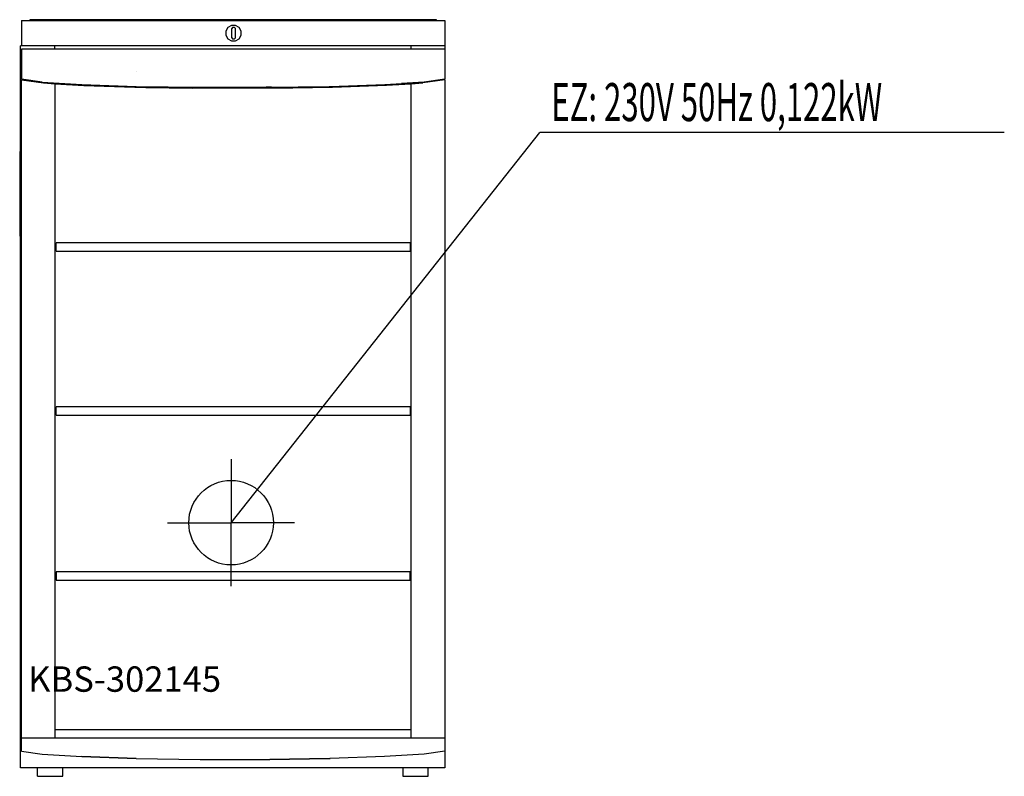
# Model space of a CAD drawing. Units: millimetres. Extents: x 0 to 1165, y 0 to 895.
import ezdxf

# ---------------------------------------------------------------- set-up
doc = ezdxf.new("R2010")
doc.units = ezdxf.units.MM
doc.header["$MEASUREMENT"] = 0
doc.linetypes.add('AUSGEZOGEN', pattern=[0, 0])
doc.layers.get('0').update_dxf_attribs({"color": 1, "linetype": 'AUSGEZOGEN', "true_color": 0xff0000})
doc.layers.add('200', color=7, linetype='AUSGEZOGEN')
doc.layers.add('400', color=4, linetype='AUSGEZOGEN', true_color=0x00ffff)
doc.layers.add('550', color=2, linetype='AUSGEZOGEN', true_color=0xffff00)
doc.styles.get("Standard").update_dxf_attribs({"font": 'TXT.SHX'})

# ---------------------------------------------------------------- blocks, each defined once
blk = doc.blocks.new('GER_BLOCK_00001')
at = {"layer": '200', "linetype": 'AUSGEZOGEN'}
for p, q in [((2, 894), (2, 864)), ((2, 894), (503, 894)), ((12, 895), (12, 894)), ((493, 895), (12, 895)), ((246.34, 885.66), (244, 881.34)), ((250.66, 888), (246.34, 885.66)), ((255.34, 888), (250.66, 888)), ((251.88, 885.75), (250.75, 884.62)), ((254.12, 885.75), (251.88, 885.75)), ((255.25, 884.62), (254.12, 885.75)), ((259.66, 885.66), (255.34, 888)), ((262, 881.34), (259.66, 885.66)), ((493, 894), (493, 895)), ((503, 894), (503, 824.67)), ((244, 881.34), (244, 876.66)), ((244, 876.66), (246.34, 872.34)), ((250.75, 873.38), (250.75, 884.62)), ((255.25, 873.38), (255.25, 884.62)), ((259.66, 872.34), (262, 876.66)), ((262, 876.66), (262, 881.34)), ((503, 864), (1, 864)), ((1, 10), (1, 864)), ((41, 864), (41, 860)), ((246.34, 872.34), (250.66, 870)), ((250.66, 870), (255.34, 870)), ((250.75, 873.38), (251.88, 872.25)), ((251.88, 872.25), (254.12, 872.25)), ((254.12, 872.25), (255.25, 873.38)), ((255.34, 870), (259.66, 872.34)), ((463, 860), (463, 864)), ((2, 860), (2, 824.67)), ((503, 860), (2, 860)), ((137.91, 834), (137.92, 834)), ((26.6, 821.22), (2, 824.67)), ((2, 823.67), (28.03, 820.13)), ((2, 29.67), (2, 823.67)), ((26.6, 821.22), (73.48, 818.27)), ((28.03, 820.13), (42, 819.13)), ((41, 820.31), (41, 819.2)), ((42, 819.13), (76.01, 817.19)), ((42, 45), (42, 819.13)), ((73.48, 818.27), (137.89, 816.12)), ((76, 817.19), (136, 815.18)), ((136, 815.18), (149, 814.96)), ((137.91, 816.12), (213.26, 815.01)), ((137.91, 816.12), (213.66, 815)), ((291.34, 815), (367.09, 816.12)), ((298, 815.1), (366.17, 816.11)), ((323, 814.47), (369.98, 815.22)), ((366.17, 816.11), (367.09, 816.12)), ((367.09, 816.12), (431.73, 818.28)), ((369.98, 815.22), (433.97, 817.42)), ((431.52, 818.27), (431.62, 818.28)), ((431.73, 818.28), (478.49, 821.23)), ((433.97, 817.42), (463, 819.13)), ((478.4, 821.22), (451.64, 819.54)), ((463, 45), (463, 820.25)), ((463, 819.13), (476.97, 820.13)), ((503, 823.67), (476.97, 820.13)), ((503, 824.67), (478.49, 821.23)), ((503, 823.67), (503, 10)), ((149, 814.96), (204, 814.14)), ((204, 814.14), (307, 814.23)), ((213.26, 815.01), (213.66, 815)), ((213.66, 815), (291.34, 815)), ((298, 815.1), (291.34, 815)), ((307, 814.23), (323, 814.47)), ((0, 734), (0, 644)), ((0.5, 734), (0, 734)), ((0.5, 739), (1, 739)), ((0.5, 639), (0.5, 739)), ((0, 644), (0.5, 644)), ((0.5, 639), (1, 639)), ((43, 621), (43, 631)), ((462, 631), (43, 631)), ((462, 631), (462, 621)), ((43, 621), (462, 621)), ((43, 427), (43, 437)), ((462, 437), (43, 437)), ((462, 437), (462, 427)), ((43, 427), (462, 427)), ((43, 242), (43, 232)), ((462, 242), (43, 242)), ((462, 232), (462, 242)), ((43, 232), (462, 232)), ((1, 55), (2, 55)), ((463, 55), (42, 55)), ((503, 45), (2, 45)), ((2, 29.67), (26.6, 26.22)), ((26.6, 26.22), (73.48, 23.27)), ((478.43, 26.22), (431.62, 23.28)), ((503, 29.67), (478.45, 26.22)), ((73.48, 23.27), (137.91, 21.12)), ((137.93, 21.12), (73.48, 23.27)), ((137.91, 21.12), (137.93, 21.12)), ((137.95, 21.12), (213.52, 20)), ((213.52, 20), (296, 20)), ((296, 20), (366.16, 21.11)), ((366.14, 21.1), (296, 20)), ((366.16, 21.11), (366.14, 21.1)), ((366.16, 21.11), (367.09, 21.14)), ((431.62, 23.28), (367.09, 21.14)), ((503, 10), (1, 10)), ((21, 0), (21, 10)), ((21, 0), (51, 0)), ((51, 0), (51, 10)), ((453, 10), (453, 0)), ((453, 0), (483, 0)), ((483, 0), (483, 10))]:
    blk.add_line(p, q, dxfattribs=at)
blk.add_attdef('', (0, 0), '', height=1)
blk = doc.blocks.new('INST_BLOCK_00001')
at = {"layer": '400', "linetype": 'AUSGEZOGEN'}
for p in [(250, 375), (175, 300), (325, 300), (250, 225)]:
    blk.add_line(p, (250, 300), dxfattribs=at)
blk.add_circle((250, 300), 50, dxfattribs=at)
blk.add_attdef('', (0, 0), '', height=1)

msp = doc.modelspace()

# ---------------------------------------------------------------- linework, layer by layer
at = {"layer": '400', "linetype": 'AUSGEZOGEN'}
for p in [(250, 300), (1164.51, 761.5)]:
    msp.add_line(p, (615.25, 761.5), dxfattribs=at)

# ---------------------------------------------------------------- block references
at = {"layer": '200'}
msp.add_blockref('GER_BLOCK_00001', (0, 0), dxfattribs=at)
at = {"layer": '400'}
msp.add_blockref('INST_BLOCK_00001', (0, 0), dxfattribs=at)

# ---------------------------------------------------------------- texts
at = {"layer": '400', "width": 0.6}
msp.add_text('EZ: 230V 50Hz 0,122kW', height=45, dxfattribs=at).set_placement((628.75, 775))
at = {"layer": '550', "flags": 1}
msp.add_attdef('KBS-302145', (10, 100), '', height=30, dxfattribs=at)

doc.saveas('drawing.dxf')
